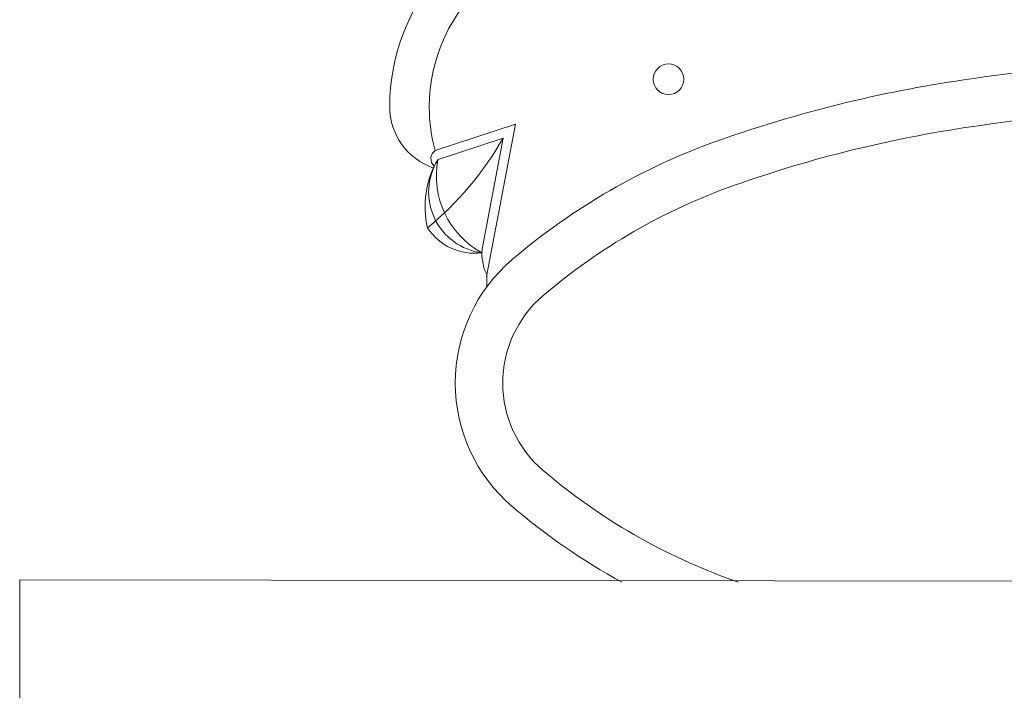
# Model space of a CAD drawing. Units: millimetres. Extents: x 110 to 152, y 193.2 to 222.9.
# Drawn here: x 143.3 to 143.5, y 195.3 to 195.4 of the extents above; entities that cross this region are included whole.
import ezdxf

# ---------------------------------------------------------------- set-up
doc = ezdxf.new("R2010")
doc.units = ezdxf.units.MM
doc.layers.add('Cajetin', color=7, linetype='Continuous', lineweight=13)

msp = doc.modelspace()

# ---------------------------------------------------------------- linework, layer by layer
at = {"layer": 'Cajetin'}
for p, q in [((143.3779427143907, 195.4083467470042), (143.3648448990006, 195.404041564143)), ((143.3779427143907, 195.4083467470042), (143.3732294253753, 195.3835168055601)), ((143.3759301812311, 195.4060540224969), (143.3651931403706, 195.402524813776)), ((143.3759301812311, 195.4060540224969), (143.3726119849946, 195.3885735289585)), ((143.2970998932404, 195.3339874146426), (143.7123170677435, 195.3334815475155)), ((143.2970998932404, 195.3339874146426), (143.2970998932404, 194.9580688968484))]:
    msp.add_line(p, q, dxfattribs=at)
msp.add_circle((143.4029230757939, 195.4156855780585), 0.002502722775423359, dxfattribs=at)
for centre, radius, start, end in [((143.3912121620866, 195.4111550578975), 0.03376684228678952, 130.4755847990654, 180), ((143.3912121620866, 195.4111550578976), 0.0273099680701591, 130.4755847990654, 180), ((143.5050237732034, 195.0470820966196), 0.3724337439193117, 90, 98.32953292669049), ((143.4817850249286, 195.2058051357059), 0.2120185246967358, 98.32953292669049, 109.4668027820459), ((143.5050237732034, 195.0470820966194), 0.3646854948594857, 90, 98.32953292669049), ((143.3680649333998, 195.4112371665244), 0.01061993101823451, 180.4429901302993, 250.9092182169001), ((143.3912121620866, 195.4111550578975), 0.02730996807016466, 180, 195.0980962710284), ((143.4817850249286, 195.205805135706), 0.2042702756367181, 98.32953292669049, 109.4668027820459), ((143.3301330790073, 195.4321432321111), 0.05270693910927188, 309.4207414085984, 330.3311569326707), ((143.446678221618, 195.3051265372816), 0.1066751411852083, 109.4668027820459, 130.4755847990654), ((143.3657675785342, 195.402723138937), 0.001609217989784898, 124.9856582603198, 229.5310181758671), ((143.3784037098505, 195.3948746362993), 0.01519742877413213, 149.6352813248649, 193.1123674710845), ((143.3738249400852, 195.3972954920593), 0.01002554569708535, 148.344703384329, 262.3134345012807), ((143.3794493380473, 195.3999576247618), 0.01439498301209771, 169.5968412740571, 241.0612966465191), ((143.446678221618, 195.3051265372816), 0.09892689212529339, 109.4668027820459, 130.4755847990654), ((143.3713532306031, 195.396621948617), 0.0093306881786185, 213.8325456336813, 276.9605897956141), ((143.3799302993855, 195.3871880924933), 0.007448299114535342, 169.280146231036, 206.8841192242653), ((143.3946282834004, 195.3661217972135), 0.02649024358821838, 130.4755847990654, 180), ((143.3476721681351, 195.382607343292), 0.02564351451235812, 358.2818852911136, 2.710616808022758), ((143.3946282834004, 195.3661217972135), 0.01874199452825631, 130.4755847990654, 180), ((143.3946282834004, 195.3661217972135), 0.02649024358818227, 180, 229.5244152009271), ((143.3946282834004, 195.3661217972135), 0.01874199452826465, 180, 229.5244152009271), ((143.446678221618, 195.4271170571454), 0.09892689212530177, 229.5244152009271, 250.5331972179542), ((143.446678221618, 195.4271170571453), 0.1066751411852083, 229.5244152009271, 241.2148347913972), ((143.4817850249286, 195.52643845872), 0.2042702756362708, 250.5331972170492, 250.7206860400917)]:
    msp.add_arc(centre, radius, start, end, dxfattribs=at)

doc.saveas('drawing.dxf')
